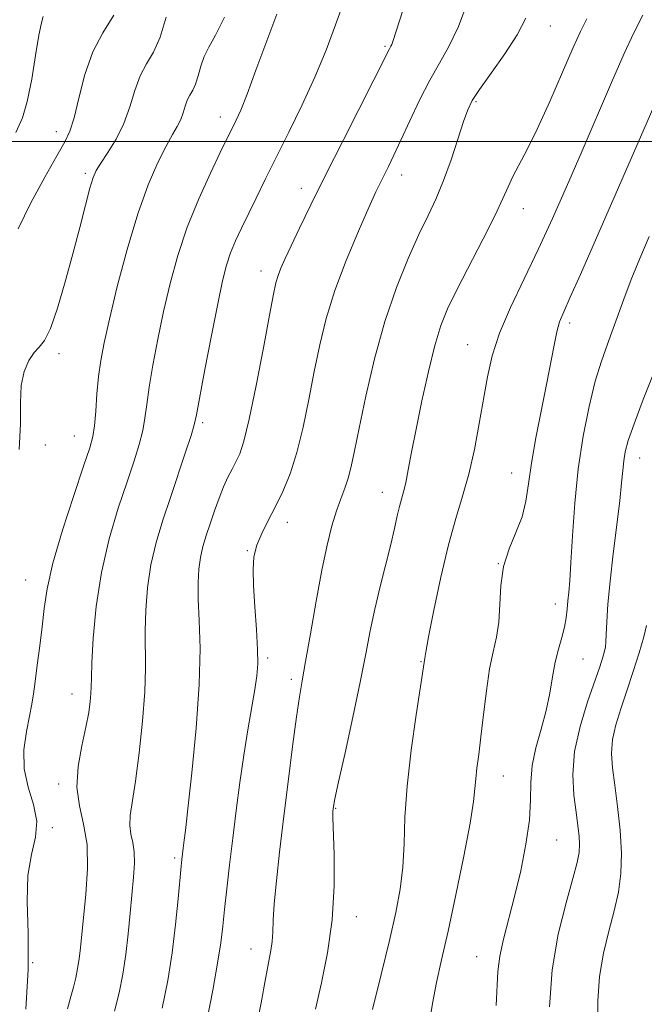
# Model space of a CAD drawing. Extents: x 2087300 to 2090200, y 322300 to 325200.
# Drawn here: x 2087573 to 2087687, y 324342 to 324522 of the extents above; entities that cross this region are included whole.
import ezdxf

# ---------------------------------------------------------------- set-up
doc = ezdxf.new("R2010")
doc.units = 0
doc.header["$MEASUREMENT"] = 0
for name, color, linetype, lineweight in [('32000', 7, 'Continuous', 0), ('DTM SPOT ELEVATION', 2, 'Continuous', 13), ('INDEX CONTOUR', 41, 'Continuous', 13), ('INTERMEDIATE CONTOUR', 44, 'Continuous', 0)]:
    doc.layers.add(name, color=color, linetype=linetype, lineweight=lineweight)

msp = doc.modelspace()

# ---------------------------------------------------------------- linework, layer by layer
at = {"layer": '32000', "flags": 128}
msp.add_lwpolyline([(2090000, 324500), (2087500, 324500)], dxfattribs=at)
at = {"layer": 'DTM SPOT ELEVATION'}
for p in [(2087669.55, 324521.07, 1117.2), (2087639.36, 324517.39, 1122.2), (2087655.96, 324507.24, 1117.8), (2087609.22, 324504.46, 1126.6), (2087579.22, 324501.77, 1132.6), (2087584.55, 324494.12, 1130.3), (2087642.38, 324493.86, 1119.4), (2087624, 324491.41, 1122.6), (2087664.64, 324487.66, 1115.3), (2087616.65, 324476.29, 1122.6), (2087673.1, 324466.79, 1111.6), (2087654.48, 324462.79, 1114.8), (2087579.69, 324461.15, 1129.6), (2087606.01, 324448.52, 1123.7), (2087582.52, 324446.1, 1128.8), (2087577.23, 324444.46, 1129.1), (2087685.9, 324442.06, 1107.3), (2087662.53, 324439.31, 1112.7), (2087638.87, 324435.79, 1116.7), (2087621.49, 324430.31, 1119.4), (2087614.16, 324425.15, 1120.1), (2087660.08, 324422.75, 1112), (2087573.59, 324419.75, 1128.8), (2087670.49, 324415.39, 1110.6), (2087617.84, 324405.51, 1119.7), (2087675.56, 324405.32, 1109.1), (2087645.89, 324404.8, 1114.1), (2087622.17, 324401.61, 1118.4), (2087582.1, 324398.89, 1126.7), (2087660.95, 324383.91, 1111.2), (2087579.67, 324382.44, 1126.4), (2087630.29, 324377.98, 1115.9), (2087578.5, 324374.47, 1127.8), (2087670.71, 324372.2, 1109.1), (2087600.84, 324368.9, 1122.3), (2087634.06, 324358.21, 1115.4), (2087614.85, 324352.25, 1118.7), (2087574.86, 324349.75, 1128), (2087656.11, 324350.87, 1110.8)]:
    msp.add_point(p, dxfattribs=at)
at = {"layer": 'INDEX CONTOUR'}
for points in [[(2087606.79, 324339.452, 1120), (2087607.82, 324344.75, 1120), (2087608.703, 324349.666, 1120), (2087609.279, 324353.406, 1120), (2087609.649, 324356.431, 1120), (2087609.974, 324359.519, 1120), (2087610.392, 324363.281, 1120), (2087610.904, 324367.681, 1120), (2087611.484, 324372.518, 1120), (2087612.11, 324377.594, 1120), (2087612.78, 324382.716, 1120), (2087613.496, 324387.702, 1120), (2087614.249, 324392.354, 1120), (2087615.54, 324399.76, 1120), (2087615.911, 324402.216, 1120), (2087616.071, 324404.403, 1120), (2087616.032, 324407.072, 1120), (2087615.825, 324410.72, 1120), (2087615.545, 324414.841, 1120), (2087615.306, 324418.679, 1120), (2087615.214, 324421.668, 1120), (2087615.37, 324424.012, 1120), (2087615.873, 324426.107, 1120), (2087616.778, 324428.286, 1120), (2087617.978, 324430.635, 1120), (2087619.318, 324433.18, 1120), (2087620.67, 324435.976, 1120), (2087621.98, 324439.204, 1120), (2087623.215, 324443.076, 1120), (2087624.35, 324447.702, 1120), (2087625.404, 324452.777, 1120), (2087626.401, 324457.892, 1120), (2087627.403, 324462.762, 1120), (2087628.59, 324467.589, 1120), (2087630.173, 324472.695, 1120), (2087632.253, 324478.218, 1120), (2087634.483, 324483.553, 1120), (2087636.403, 324487.909, 1120), (2087637.682, 324490.74, 1120), (2087638.502, 324492.489, 1120), (2087639.956, 324495.415, 1120), (2087640.963, 324497.475, 1120), (2087642.254, 324500.221, 1120), (2087643.857, 324503.722, 1120), (2087645.658, 324507.561, 1120), (2087647.503, 324511.195, 1120), (2087649.279, 324514.289, 1120), (2087651.009, 324517.335, 1120), (2087652.754, 324521.029, 1120), (2087654.528, 324525.778, 1120)], [(2087572.436, 324443.607, 1130), (2087572.663, 324448.334, 1130), (2087572.657, 324452.192, 1130), (2087572.785, 324455.345, 1130), (2087573.322, 324457.923, 1130), (2087574.168, 324459.943, 1130), (2087575.131, 324461.386, 1130), (2087576.072, 324462.373, 1130), (2087577.04, 324463.563, 1130), (2087578.143, 324465.751, 1130), (2087579.444, 324469.479, 1130), (2087580.854, 324474.274, 1130), (2087582.243, 324479.408, 1130), (2087583.496, 324484.221, 1130), (2087584.554, 324488.338, 1130), (2087585.37, 324491.442, 1130), (2087585.953, 324493.388, 1130), (2087586.527, 324494.692, 1130), (2087587.371, 324496.032, 1130), (2087588.66, 324497.948, 1130), (2087590.173, 324500.413, 1130), (2087591.587, 324503.263, 1130), (2087592.672, 324506.312, 1130), (2087593.571, 324509.303, 1130), (2087594.523, 324511.961, 1130), (2087595.695, 324514.154, 1130), (2087596.988, 324516.321, 1130), (2087598.232, 324519.048, 1130), (2087599.333, 324522.729, 1130)], [(2087659.666, 324341.951, 1110), (2087659.997, 324348.137, 1110), (2087660.327, 324350.926, 1110), (2087660.994, 324354.061, 1110), (2087663.031, 324361.86, 1110), (2087664.149, 324366.576, 1110), (2087665.116, 324371.414, 1110), (2087665.749, 324375.857, 1110), (2087665.954, 324379.546, 1110), (2087665.998, 324382.728, 1110), (2087666.242, 324385.802, 1110), (2087666.933, 324389.076, 1110), (2087667.886, 324392.483, 1110), (2087668.803, 324395.861, 1110), (2087669.467, 324399.071, 1110), (2087669.962, 324402.043, 1110), (2087670.449, 324404.735, 1110), (2087671.041, 324407.117, 1110), (2087671.657, 324409.226, 1110), (2087672.168, 324411.117, 1110), (2087672.484, 324412.841, 1110), (2087672.658, 324414.44, 1110), (2087672.781, 324415.95, 1110), (2087672.931, 324417.508, 1110), (2087673.121, 324419.633, 1110), (2087673.35, 324422.944, 1110), (2087673.634, 324427.834, 1110), (2087674.044, 324433.795, 1110), (2087674.669, 324440.095, 1110), (2087675.563, 324446.089, 1110), (2087676.645, 324451.492, 1110), (2087677.799, 324456.103, 1110), (2087678.931, 324459.819, 1110), (2087680.028, 324462.918, 1110), (2087681.095, 324465.774, 1110), (2087683.259, 324471.788, 1110), (2087684.494, 324475.064, 1110), (2087685.93, 324478.595, 1110), (2087687.637, 324482.584, 1110)]]:
    msp.add_polyline3d(points, dxfattribs=at)
at = {"layer": 'INTERMEDIATE CONTOUR'}
for points in [[(2087598.589, 324341.457, 1122), (2087599.599, 324346.482, 1122), (2087600.4, 324351.583, 1122), (2087601.025, 324356.723, 1122), (2087601.493, 324361.429, 1122), (2087602.023, 324367.411, 1122), (2087602.145, 324368.646, 1122), (2087602.398, 324370.702, 1122), (2087602.609, 324372.143, 1122), (2087602.842, 324373.96, 1122), (2087603.297, 324377.875, 1122), (2087604.019, 324384.503, 1122), (2087604.796, 324392.653, 1122), (2087605.354, 324400.676, 1122), (2087605.497, 324407.25, 1122), (2087605.367, 324412.351, 1122), (2087605.187, 324416.278, 1122), (2087605.139, 324419.325, 1122), (2087605.264, 324421.764, 1122), (2087605.563, 324423.866, 1122), (2087606.032, 324425.87, 1122), (2087606.642, 324427.902, 1122), (2087607.36, 324430.059, 1122), (2087608.15, 324432.386, 1122), (2087608.977, 324434.717, 1122), (2087609.802, 324436.83, 1122), (2087610.597, 324438.571, 1122), (2087611.35, 324440.031, 1122), (2087612.061, 324441.366, 1122), (2087612.749, 324442.843, 1122), (2087613.519, 324445.179, 1122), (2087614.5, 324449.201, 1122), (2087615.755, 324455.314, 1122), (2087617.078, 324462.228, 1122), (2087618.198, 324468.228, 1122), (2087618.923, 324472.037, 1122), (2087619.379, 324474.141, 1122), (2087619.771, 324475.46, 1122), (2087620.286, 324476.807, 1122), (2087621.044, 324478.541, 1122), (2087622.151, 324480.91, 1122), (2087623.703, 324484.143, 1122), (2087625.785, 324488.394, 1122), (2087628.473, 324493.795, 1122), (2087631.722, 324500.247, 1122), (2087640.1, 324516.827, 1122), (2087640.419, 324517.385, 1122), (2087640.578, 324517.721, 1122), (2087640.776, 324518.269, 1122), (2087645.041, 324531.584, 1122)], [(2087589.845, 324340.874, 1124), (2087590.68, 324344.231, 1124), (2087591.359, 324347.65, 1124), (2087591.909, 324351.237, 1124), (2087592.358, 324355.039, 1124), (2087592.733, 324358.838, 1124), (2087593.347, 324365.401, 1124), (2087593.519, 324367.94, 1124), (2087593.482, 324370.032, 1124), (2087593.198, 324371.757, 1124), (2087592.838, 324373.297, 1124), (2087592.631, 324374.861, 1124), (2087592.748, 324376.7, 1124), (2087593.724, 324382.984, 1124), (2087594.38, 324388.134, 1124), (2087594.982, 324393.92, 1124), (2087595.394, 324399.316, 1124), (2087595.525, 324403.573, 1124), (2087595.453, 324410.451, 1124), (2087595.559, 324414.233, 1124), (2087595.89, 324418.331, 1124), (2087596.514, 324422.515, 1124), (2087597.472, 324426.616, 1124), (2087598.694, 324430.697, 1124), (2087600.085, 324434.879, 1124), (2087602.854, 324443.134, 1124), (2087603.86, 324446.202, 1124), (2087604.443, 324448.139, 1124), (2087604.853, 324449.971, 1124), (2087606.406, 324458.237, 1124), (2087607.608, 324464.493, 1124), (2087608.753, 324470.29, 1124), (2087609.637, 324474.474, 1124), (2087610.359, 324477.35, 1124), (2087611.094, 324479.59, 1124), (2087611.985, 324481.775, 1124), (2087613.057, 324484.104, 1124), (2087615.739, 324489.623, 1124), (2087617.413, 324493.032, 1124), (2087619.398, 324497.027, 1124), (2087621.711, 324501.65, 1124), (2087624.162, 324506.666, 1124), (2087626.507, 324511.767, 1124), (2087628.551, 324516.683, 1124), (2087630.295, 324521.301, 1124), (2087631.788, 324525.543, 1124)], [(2087571.837, 324501.629, 1134), (2087573.038, 324504.31, 1134), (2087573.91, 324507.317, 1134), (2087574.707, 324511.35, 1134), (2087575.434, 324515.725, 1134), (2087576.032, 324519.416, 1134), (2087576.472, 324521.667, 1134), (2087576.831, 324522.806, 1134)], [(2087572.218, 324483.976, 1132), (2087574.555, 324488.741, 1132), (2087577.094, 324493.457, 1132), (2087579.295, 324497.334, 1132), (2087580.766, 324499.89, 1132), (2087581.702, 324501.861, 1132), (2087582.447, 324504.293, 1132), (2087583.303, 324507.915, 1132), (2087584.412, 324512.217, 1132), (2087585.877, 324516.374, 1132), (2087587.735, 324519.828, 1132), (2087589.753, 324523.071, 1132)], [(2087573.657, 324341.263, 1128), (2087574.061, 324348.541, 1128), (2087574.048, 324355.189, 1128), (2087573.901, 324360.949, 1128), (2087574.022, 324365.739, 1128), (2087574.651, 324369.559, 1128), (2087575.378, 324372.729, 1128), (2087575.633, 324375.657, 1128), (2087575.05, 324378.674, 1128), (2087574.064, 324381.858, 1128), (2087573.316, 324385.215, 1128), (2087573.275, 324388.695, 1128), (2087573.734, 324392.022, 1128), (2087574.314, 324394.86, 1128), (2087574.724, 324397.028, 1128), (2087575.012, 324398.952, 1128), (2087575.315, 324401.21, 1128), (2087575.729, 324404.212, 1128), (2087576.198, 324407.693, 1128), (2087576.623, 324411.217, 1128), (2087576.98, 324414.54, 1128), (2087577.526, 324418.175, 1128), (2087578.591, 324422.827, 1128), (2087580.355, 324428.853, 1128), (2087582.411, 324435.226, 1128), (2087584.207, 324440.57, 1128), (2087585.325, 324443.93, 1128), (2087585.893, 324446.019, 1128), (2087586.179, 324447.969, 1128), (2087586.41, 324450.643, 1128), (2087586.653, 324453.816, 1128), (2087586.942, 324456.998, 1128), (2087587.326, 324459.912, 1128), (2087587.937, 324463.143, 1128), (2087588.92, 324467.494, 1128), (2087590.368, 324473.449, 1128), (2087592.155, 324480.226, 1128), (2087594.096, 324486.722, 1128), (2087596.019, 324492.046, 1128), (2087597.8, 324496.135, 1128), (2087599.317, 324499.136, 1128), (2087600.485, 324501.23, 1128), (2087601.343, 324502.725, 1128), (2087601.959, 324503.967, 1128), (2087602.406, 324505.223, 1128), (2087602.775, 324506.454, 1128), (2087603.168, 324507.549, 1128), (2087603.651, 324508.452, 1128), (2087604.183, 324509.344, 1128), (2087604.695, 324510.467, 1128), (2087605.15, 324511.983, 1128), (2087605.626, 324513.742, 1128), (2087606.24, 324515.517, 1128), (2087607.101, 324517.232, 1128), (2087608.308, 324519.409, 1128), (2087609.961, 324522.724, 1128)], [(2087581.275, 324341.327, 1126), (2087581.849, 324343.548, 1126), (2087582.353, 324345.311, 1126), (2087582.77, 324346.99, 1126), (2087583.109, 324348.7, 1126), (2087583.384, 324350.494, 1126), (2087583.618, 324352.471, 1126), (2087584.616, 324362.308, 1126), (2087584.916, 324366.936, 1126), (2087584.826, 324371.363, 1126), (2087584.207, 324375.117, 1126), (2087583.425, 324378.471, 1126), (2087582.972, 324381.873, 1126), (2087583.2, 324385.629, 1126), (2087583.875, 324389.44, 1126), (2087584.622, 324392.858, 1126), (2087585.138, 324395.536, 1126), (2087585.422, 324397.531, 1126), (2087585.546, 324399, 1126), (2087585.586, 324400.205, 1126), (2087585.619, 324401.821, 1126), (2087585.72, 324404.623, 1126), (2087585.978, 324409.141, 1126), (2087586.515, 324414.897, 1126), (2087587.465, 324421.164, 1126), (2087588.887, 324427.288, 1126), (2087590.55, 324432.905, 1126), (2087592.147, 324437.724, 1126), (2087593.427, 324441.551, 1126), (2087594.375, 324444.576, 1126), (2087595.02, 324447.086, 1126), (2087595.426, 324449.391, 1126), (2087595.753, 324451.894, 1126), (2087596.186, 324455.023, 1126), (2087596.867, 324459.074, 1126), (2087597.772, 324463.817, 1126), (2087598.836, 324468.892, 1126), (2087600.023, 324474.004, 1126), (2087601.423, 324479.127, 1126), (2087603.156, 324484.304, 1126), (2087605.255, 324489.477, 1126), (2087607.407, 324494.201, 1126), (2087609.208, 324497.934, 1126), (2087612.136, 324503.904, 1126), (2087612.935, 324505.712, 1126), (2087614.108, 324508.654, 1126), (2087615.734, 324512.998, 1126), (2087619.517, 324523.277, 1126)], [(2087615.684, 324337.453, 1118), (2087616.666, 324342.44, 1118), (2087617.462, 324346.798, 1118), (2087618.461, 324351.983, 1118), (2087618.697, 324353.634, 1118), (2087618.799, 324355.341, 1118), (2087618.878, 324357.515, 1118), (2087619.065, 324360.541, 1118), (2087619.46, 324364.713, 1118), (2087620.047, 324369.952, 1118), (2087620.781, 324376.086, 1118), (2087621.608, 324382.816, 1118), (2087622.432, 324389.334, 1118), (2087623.147, 324394.704, 1118), (2087623.692, 324398.372, 1118), (2087624.193, 324401.3, 1118), (2087624.818, 324404.838, 1118), (2087625.688, 324409.922, 1118), (2087626.716, 324415.862, 1118), (2087627.77, 324421.557, 1118), (2087628.74, 324426.14, 1118), (2087629.625, 324429.658, 1118), (2087630.452, 324432.389, 1118), (2087631.236, 324434.603, 1118), (2087631.958, 324436.536, 1118), (2087632.591, 324438.413, 1118), (2087633.141, 324440.523, 1118), (2087633.752, 324443.378, 1118), (2087634.604, 324447.556, 1118), (2087635.836, 324453.381, 1118), (2087637.426, 324460.19, 1118), (2087639.313, 324467.072, 1118), (2087641.412, 324473.261, 1118), (2087643.551, 324478.567, 1118), (2087645.532, 324482.948, 1118), (2087647.214, 324486.459, 1118), (2087648.673, 324489.563, 1118), (2087650.042, 324492.824, 1118), (2087651.405, 324496.598, 1118), (2087652.673, 324500.422, 1118), (2087653.706, 324503.619, 1118), (2087654.465, 324505.767, 1118), (2087655.294, 324507.444, 1118), (2087656.634, 324509.476, 1118), (2087658.754, 324512.45, 1118), (2087661.233, 324515.993, 1118), (2087663.476, 324519.491, 1118), (2087665.076, 324522.544, 1118)], [(2087626.602, 324341.284, 1116), (2087627.711, 324346.093, 1116), (2087628.841, 324351.592, 1116), (2087629.687, 324357.589, 1116), (2087630.036, 324363.79, 1116), (2087630.028, 324369.487, 1116), (2087629.816, 324376.376, 1116), (2087629.807, 324377.476, 1116), (2087629.837, 324377.89, 1116), (2087629.91, 324378.36, 1116), (2087630.183, 324379.718, 1116), (2087630.85, 324382.822, 1116), (2087632.019, 324388.149, 1116), (2087633.444, 324394.693, 1116), (2087634.791, 324401.072, 1116), (2087635.815, 324406.24, 1116), (2087636.635, 324410.487, 1116), (2087637.457, 324414.436, 1116), (2087638.427, 324418.547, 1116), (2087640.369, 324426.263, 1116), (2087641.065, 324429.206, 1116), (2087641.577, 324431.48, 1116), (2087641.981, 324433.207, 1116), (2087642.346, 324434.553, 1116), (2087642.713, 324435.864, 1116), (2087643.115, 324437.535, 1116), (2087643.593, 324439.911, 1116), (2087644.208, 324443.153, 1116), (2087645.026, 324447.37, 1116), (2087646.079, 324452.517, 1116), (2087647.261, 324457.904, 1116), (2087648.431, 324462.683, 1116), (2087649.522, 324466.302, 1116), (2087650.766, 324469.387, 1116), (2087652.466, 324472.861, 1116), (2087657.308, 324482.189, 1116), (2087659.482, 324486.485, 1116), (2087660.912, 324489.546, 1116), (2087661.844, 324491.704, 1116), (2087662.688, 324493.543, 1116), (2087663.791, 324495.62, 1116), (2087665.268, 324498.372, 1116), (2087667.173, 324502.211, 1116), (2087669.478, 324507.279, 1116), (2087671.826, 324512.663, 1116), (2087673.776, 324517.186, 1116), (2087675.076, 324520.101, 1116), (2087676.228, 324522.388, 1116)], [(2087637.06, 324341.19, 1114), (2087638.641, 324347.572, 1114), (2087640.155, 324353.824, 1114), (2087641.323, 324358.956, 1114), (2087642.122, 324363.235, 1114), (2087642.591, 324367.243, 1114), (2087642.807, 324371.511, 1114), (2087642.982, 324376.36, 1114), (2087643.362, 324382.061, 1114), (2087644.104, 324388.635, 1114), (2087645.012, 324395.107, 1114), (2087646.605, 324405.436, 1114), (2087646.797, 324406.563, 1114), (2087647.318, 324409.337, 1114), (2087648.281, 324414.215, 1114), (2087649.551, 324420.257, 1114), (2087650.937, 324426.169, 1114), (2087652.275, 324430.993, 1114), (2087653.521, 324435.085, 1114), (2087654.661, 324439.135, 1114), (2087655.682, 324443.644, 1114), (2087656.583, 324448.372, 1114), (2087658.064, 324456.918, 1114), (2087658.939, 324460.765, 1114), (2087660.283, 324464.889, 1114), (2087662.294, 324469.628, 1114), (2087664.77, 324474.86, 1114), (2087667.413, 324480.341, 1114), (2087669.992, 324485.904, 1114), (2087672.556, 324491.67, 1114), (2087675.225, 324497.831, 1114), (2087680.77, 324510.767, 1114), (2087683.088, 324516.07, 1114), (2087684.837, 324519.856, 1114), (2087686.475, 324523.054, 1114)], [(2087647.354, 324338.192, 1112), (2087648.022, 324342.287, 1112), (2087648.771, 324346.133, 1112), (2087649.689, 324350.292, 1112), (2087650.859, 324355.517, 1112), (2087652.295, 324362.2, 1112), (2087653.748, 324369.269, 1112), (2087654.9, 324375.291, 1112), (2087655.528, 324379.223, 1112), (2087655.787, 324381.61, 1112), (2087655.925, 324383.382, 1112), (2087656.146, 324385.353, 1112), (2087656.472, 324387.857, 1112), (2087656.877, 324391.102, 1112), (2087657.343, 324395.155, 1112), (2087657.872, 324399.501, 1112), (2087658.475, 324403.483, 1112), (2087659.137, 324406.641, 1112), (2087659.747, 324409.322, 1112), (2087660.172, 324412.064, 1112), (2087660.353, 324415.27, 1112), (2087660.532, 324418.77, 1112), (2087661.026, 324422.248, 1112), (2087662.032, 324425.462, 1112), (2087663.284, 324428.443, 1112), (2087664.395, 324431.294, 1112), (2087665.097, 324434.155, 1112), (2087665.569, 324437.323, 1112), (2087666.113, 324441.133, 1112), (2087666.942, 324445.764, 1112), (2087668.893, 324455.524, 1112), (2087670.249, 324462.746, 1112), (2087670.755, 324465.167, 1112), (2087671.277, 324466.968, 1112), (2087672.023, 324468.814, 1112), (2087673.228, 324471.503, 1112), (2087675.069, 324475.652, 1112), (2087686.676, 324502.139, 1112), (2087691.154, 324512.427, 1112)], [(2087669.438, 324341.672, 1108), (2087669.921, 324348.445, 1108), (2087671.028, 324354.971, 1108), (2087672.439, 324360.709, 1108), (2087673.711, 324365.184, 1108), (2087674.503, 324368.108, 1108), (2087674.86, 324369.947, 1108), (2087674.929, 324371.353, 1108), (2087674.834, 324372.897, 1108), (2087674.612, 324374.823, 1108), (2087674.278, 324377.29, 1108), (2087673.895, 324380.42, 1108), (2087673.71, 324384.157, 1108), (2087674.019, 324388.406, 1108), (2087675, 324392.995, 1108), (2087676.354, 324397.451, 1108), (2087678.604, 324403.903, 1108), (2087679.184, 324405.646, 1108), (2087679.508, 324406.75, 1108), (2087679.672, 324407.534, 1108), (2087679.746, 324408.411, 1108), (2087679.801, 324409.815, 1108), (2087679.905, 324412.109, 1108), (2087680.114, 324415.359, 1108), (2087680.494, 324419.558, 1108), (2087681.065, 324424.569, 1108), (2087682.258, 324434.243, 1108), (2087682.605, 324437.524, 1108), (2087682.812, 324439.812, 1108), (2087682.988, 324441.55, 1108), (2087683.26, 324443.203, 1108), (2087683.822, 324445.291, 1108), (2087684.885, 324448.352, 1108), (2087686.579, 324452.766, 1108), (2087688.733, 324458.285, 1108)], [(2087678.231, 324338.508, 1106), (2087678.276, 324342.783, 1106), (2087678.593, 324347.215, 1106), (2087679.32, 324351.495, 1106), (2087680.289, 324355.523, 1106), (2087681.258, 324359.25, 1106), (2087682.017, 324362.69, 1106), (2087682.481, 324366.104, 1106), (2087682.599, 324369.814, 1106), (2087682.354, 324374.005, 1106), (2087681.883, 324378.311, 1106), (2087681.36, 324382.227, 1106), (2087680.951, 324385.396, 1106), (2087680.775, 324388.047, 1106), (2087680.943, 324390.561, 1106), (2087681.525, 324393.255, 1106), (2087682.439, 324396.221, 1106), (2087683.556, 324399.491, 1106), (2087684.749, 324403.019, 1106), (2087685.85, 324406.45, 1106), (2087686.686, 324409.349, 1106), (2087687.139, 324411.429, 1106)]]:
    msp.add_polyline3d(points, dxfattribs=at)

doc.saveas('drawing.dxf')
